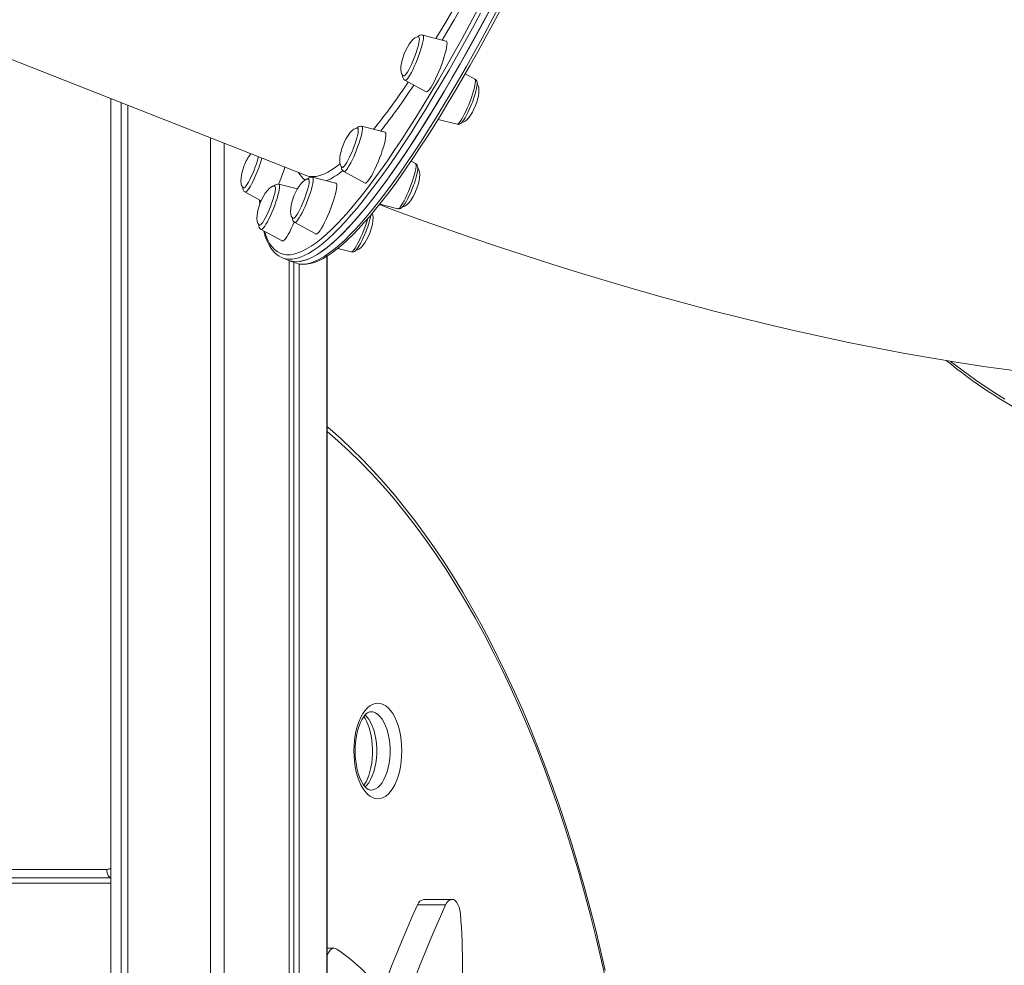
# Model space of a CAD drawing. Units: millimetres. Extents: x -14990 to 29344, y -15413 to 4030.
# Drawn here: x -9018 to -8441, y -3275 to -2720 of the extents above; entities that cross this region are included whole.
import ezdxf

# ---------------------------------------------------------------- set-up
doc = ezdxf.new("R2010")
doc.units = ezdxf.units.MM

msp = doc.modelspace()

# ---------------------------------------------------------------- linework, layer by layer
at = {"color": 7, "linetype": 'Continuous', "lineweight": 15}
for p, q in [((-9404.2, -2593.63), (-8850.04, -2811.73)), ((-8767.9, -2732.93), (-8781.62, -2729.41)), ((-8751.13, -2755.19), (-8756.74, -2752.13)), ((-8792.06, -2755.93), (-8779.62, -2762.7)), ((-8964.51, -2766.68), (-8964.51, -4363.58)), ((-8958.4, -2769.09), (-8958.4, -4363.58)), ((-8954.51, -2770.62), (-8954.51, -4363.58)), ((-8772.66, -2778.86), (-8761.56, -2781.71)), ((-8803.73, -2786.45), (-8817.45, -2782.93)), ((-8906.07, -2789.68), (-8906.07, -4363.58)), ((-8906, -2789.71), (-8906, -4363.58)), ((-8898.07, -2792.83), (-8898.07, -4363.58)), ((-8785.87, -2804.72), (-8788.46, -2803.31)), ((-8827.89, -2809.45), (-8815.45, -2816.22)), ((-8832.5, -2816.27), (-8846.22, -2812.75)), ((-8885.79, -2821.45), (-8876.3, -2826.62)), ((-8855.12, -2819.63), (-8865.97, -2816.85)), ((-8806.84, -2828.53), (-8796.3, -2831.24)), ((-8876.41, -2843.36), (-8863.96, -2850.14)), ((-8856.66, -2839.27), (-8844.22, -2846.05)), ((-8831.44, -2854.57), (-8823.6, -2856.58)), ((-8863.76, -2860.07), (-8860.08, -2861.52)), ((-8860.08, -2861.52), (-8856.4, -2862.96)), ((-8859.85, -2861.61), (-8859.85, -4363.58)), ((-8837.78, -2859.13), (-8837.78, -4363.58)), ((-8837.66, -2859.06), (-8837.66, -4363.58)), ((-8837.66, -2859.06), (-8837.66, -4363.58)), ((-8857.24, -2862.63), (-8857.24, -4363.58)), ((-8854.1, -2863.62), (-8854.1, -4363.58)), ((-9986.8, -3223.58), (-8964.51, -3223.58)), ((-8764.53, -3236.18), (-8780.99, -3236.18)), ((-8768.23, -3239.44), (-8784.69, -3239.44)), ((-8833.52, -3264.81), (-8837.66, -3264.81))]:
    msp.add_line(p, q, dxfattribs=at)
at = {"color": 8, "linetype": 'Continuous', "lineweight": 15}
for p, q in [((-8877.05, -2826.21), (-8876.94, -2828.09)), ((-9986.8, -3218.58), (-8966.74, -3218.58)), ((-8964.51, -3226.58), (-9986.8, -3226.58))]:
    msp.add_line(p, q, dxfattribs=at)
at = {"color": 8, "linetype": 'Continuous', "lineweight": 15, "flags": 128}
for points in [[(-8773.88, -2731.4), (-8772.35, -2728.86), (-8768.14, -2721.77), (-8763.87, -2714.43), (-8759.56, -2706.85), (-8755.2, -2699.05), (-8750.8, -2691.02), (-8747.37, -2684.67)], [(-8744.27, -2686.35), (-8745.69, -2689.01), (-8750.13, -2697.19), (-8754.53, -2705.16), (-8758.89, -2712.9), (-8763.2, -2720.41), (-8767.45, -2727.67), (-8770.23, -2732.33)], [(-8747.83, -2716.61), (-8752.54, -2725.33), (-8757.21, -2733.84), (-8761.84, -2742.11), (-8766.43, -2750.16), (-8770.96, -2757.97), (-8775.44, -2765.53), (-8779.87, -2772.84), (-8784.23, -2779.89), (-8788.52, -2786.68), (-8792.75, -2793.2), (-8796.91, -2799.44), (-8800.99, -2805.41), (-8804.99, -2811.1), (-8808.91, -2816.49), (-8812.75, -2821.59), (-8816.5, -2826.4), (-8820.16, -2830.91), (-8823.72, -2835.11), (-8827.19, -2839), (-8830.56, -2842.58), (-8833.82, -2845.85), (-8836.98, -2848.8), (-8840.04, -2851.44), (-8842.98, -2853.75), (-8845.81, -2855.74), (-8848.53, -2857.4), (-8851.13, -2858.74), (-8853.61, -2859.76), (-8855.97, -2860.44), (-8858.21, -2860.8), (-8860.32, -2860.83), (-8861.88, -2860.62)], [(-8854.64, -2863.49), (-8853.67, -2863.65), (-8851.6, -2863.74), (-8849.41, -2863.49), (-8847.09, -2862.92), (-8844.65, -2862.02), (-8842.09, -2860.8), (-8839.42, -2859.24), (-8836.62, -2857.37), (-8833.72, -2855.17), (-8830.7, -2852.64), (-8827.58, -2849.8), (-8824.35, -2846.64), (-8821.02, -2843.17), (-8817.58, -2839.38), (-8814.05, -2835.29), (-8810.42, -2830.89), (-8806.71, -2826.18), (-8802.9, -2821.18), (-8799.01, -2815.89), (-8795.03, -2810.3), (-8790.98, -2804.43), (-8786.85, -2798.28), (-8782.64, -2791.86), (-8778.37, -2785.16), (-8774.03, -2778.2), (-8769.63, -2770.98), (-8765.17, -2763.5), (-8760.65, -2755.78), (-8756.09, -2747.82), (-8751.47, -2739.62), (-8746.81, -2731.19), (-8742.11, -2722.54), (-8737.37, -2713.68)], [(-8781.69, -2734.17), (-8782.12, -2735.87), (-8782.67, -2737.74), (-8783.31, -2739.73), (-8784.05, -2741.79), (-8784.85, -2743.88), (-8785.7, -2745.93), (-8786.58, -2747.91), (-8787.46, -2749.76), (-8788.32, -2751.43), (-8789.15, -2752.89), (-8789.92, -2754.09), (-8790.62, -2755.02), (-8791.21, -2755.64), (-8791.71, -2755.94), (-8792.06, -2755.93)], [(-8781.62, -2729.41), (-8781.53, -2729.45), (-8781.28, -2729.8), (-8781.18, -2730.47), (-8781.21, -2731.44), (-8781.39, -2732.68), (-8781.69, -2734.17)], [(-8758.97, -2779.02), (-8758.16, -2777.63), (-8757.3, -2776.02), (-8756.42, -2774.22), (-8755.54, -2772.28), (-8754.68, -2770.24), (-8753.86, -2768.16), (-8753.11, -2766.09), (-8752.43, -2764.07), (-8751.86, -2762.16), (-8751.39, -2760.4), (-8751.05, -2758.85), (-8750.84, -2757.53), (-8750.76, -2756.47), (-8750.82, -2755.72), (-8751.02, -2755.27), (-8751.13, -2755.19)], [(-8761.56, -2781.71), (-8761.41, -2781.72), (-8760.96, -2781.51), (-8760.39, -2780.98), (-8759.72, -2780.15), (-8758.97, -2779.02)], [(-8817.45, -2782.93), (-8817.18, -2783.17), (-8817.03, -2783.73), (-8817.02, -2784.6), (-8817.14, -2785.76), (-8817.41, -2787.17), (-8817.8, -2788.8), (-8818.3, -2790.62)], [(-8874.37, -2844.47), (-8873.62, -2846.74), (-8872.56, -2849.31), (-8871.37, -2851.56), (-8870.04, -2853.48), (-8868.58, -2855.08), (-8866.99, -2856.36), (-8865.27, -2857.31), (-8863.42, -2857.94), (-8861.44, -2858.24), (-8859.34, -2858.21), (-8857.11, -2857.85), (-8854.76, -2857.17), (-8852.29, -2856.16), (-8849.7, -2854.83), (-8847, -2853.17), (-8844.18, -2851.19), (-8841.25, -2848.89), (-8838.21, -2846.27), (-8835.07, -2843.33), (-8831.81, -2840.08), (-8828.46, -2836.51), (-8825.01, -2832.64), (-8821.46, -2828.46), (-8817.82, -2823.97), (-8814.09, -2819.19), (-8810.27, -2814.11), (-8806.37, -2808.74), (-8802.38, -2803.08), (-8798.32, -2797.14), (-8794.18, -2790.92), (-8793.71, -2790.21)], [(-8818.3, -2790.62), (-8818.92, -2792.58), (-8819.63, -2794.62), (-8820.41, -2796.7), (-8821.24, -2798.77), (-8822.11, -2800.78), (-8823, -2802.68), (-8823.87, -2804.41), (-8824.71, -2805.95), (-8825.5, -2807.24), (-8826.22, -2808.26), (-8826.86, -2808.99), (-8827.39, -2809.4), (-8827.8, -2809.48), (-8827.89, -2809.45)], [(-8850.04, -2811.73), (-8849.9, -2811.79), (-8848.11, -2812.27), (-8846.19, -2812.43), (-8844.15, -2812.26), (-8841.98, -2811.76), (-8839.7, -2810.93), (-8837.29, -2809.78), (-8834.76, -2808.3), (-8832.12, -2806.49), (-8830.1, -2804.95)], [(-8794.92, -2830.27), (-8794.22, -2829.33), (-8793.45, -2828.11), (-8792.62, -2826.65), (-8791.75, -2824.97), (-8790.87, -2823.12), (-8789.99, -2821.14), (-8789.15, -2819.08), (-8788.35, -2816.99), (-8787.62, -2814.93), (-8786.97, -2812.95), (-8786.43, -2811.08), (-8786, -2809.39), (-8785.7, -2807.91), (-8785.54, -2806.67), (-8785.51, -2805.72), (-8785.62, -2805.06), (-8785.86, -2804.72), (-8785.87, -2804.72)], [(-8880.01, -2812.79), (-8880.89, -2814.68), (-8881.76, -2816.42), (-8882.61, -2817.95), (-8883.4, -2819.24), (-8884.12, -2820.26), (-8884.75, -2820.99), (-8885.28, -2821.4), (-8885.69, -2821.49), (-8885.79, -2821.45)], [(-8846.22, -2812.75), (-8846.03, -2812.88), (-8845.84, -2813.33), (-8845.78, -2814.1), (-8845.86, -2815.16), (-8846.07, -2816.49), (-8846.42, -2818.06), (-8846.89, -2819.82), (-8847.47, -2821.74), (-8848.15, -2823.76)], [(-8865.97, -2816.85), (-8865.87, -2816.89), (-8865.63, -2817.24), (-8865.53, -2817.91), (-8865.56, -2818.87), (-8865.73, -2820.12), (-8866.04, -2821.61), (-8866.47, -2823.31), (-8867.01, -2825.18), (-8867.66, -2827.17), (-8868.4, -2829.23), (-8869.2, -2831.32)], [(-8848.15, -2823.76), (-8848.91, -2825.83), (-8849.73, -2827.91), (-8850.59, -2829.95), (-8851.47, -2831.88), (-8852.35, -2833.68), (-8853.2, -2835.28), (-8854.02, -2836.66), (-8854.76, -2837.78), (-8855.43, -2838.6), (-8855.99, -2839.12), (-8856.44, -2839.31), (-8856.66, -2839.27)], [(-8869.2, -2831.32), (-8870.05, -2833.37), (-8870.92, -2835.35), (-8871.8, -2837.19), (-8872.67, -2838.87), (-8873.5, -2840.32), (-8874.27, -2841.53), (-8874.96, -2842.45), (-8875.56, -2843.08), (-8876.05, -2843.38), (-8876.41, -2843.36)], [(-8823.16, -2856.49), (-8822.62, -2856.07), (-8821.99, -2855.33), (-8821.26, -2854.3), (-8820.47, -2853), (-8819.62, -2851.46), (-8818.75, -2849.71), (-8817.87, -2847.81), (-8817, -2845.8), (-8816.16, -2843.73), (-8815.39, -2841.65), (-8814.68, -2839.61), (-8814.07, -2837.66), (-8813.89, -2837.05)], [(-8823.6, -2856.58), (-8823.57, -2856.59), (-8823.16, -2856.49)], [(-8472.32, -2920.75), (-8465.79, -2925.75), (-8457.48, -2931.76), (-8449.05, -2937.46), (-8440.49, -2942.84)], [(-8673.79, -3285.74), (-8676.8, -3272.21), (-8679.96, -3258.84), (-8683.29, -3245.62), (-8686.78, -3232.56), (-8690.42, -3219.68), (-8694.22, -3206.98), (-8698.17, -3194.46), (-8702.27, -3182.14), (-8706.51, -3170.02), (-8710.91, -3158.11), (-8715.44, -3146.41), (-8720.12, -3134.94), (-8724.93, -3123.7), (-8729.87, -3112.69), (-8734.95, -3101.93), (-8740.16, -3091.41), (-8745.49, -3081.15), (-8750.95, -3071.15), (-8756.52, -3061.41), (-8762.21, -3051.95), (-8768.01, -3042.76), (-8773.92, -3033.86), (-8779.94, -3025.25), (-8786.06, -3016.93), (-8792.28, -3008.9), (-8798.59, -3001.19), (-8805, -2993.77), (-8811.49, -2986.67), (-8818.07, -2979.89), (-8824.73, -2973.42), (-8831.46, -2967.28), (-8837.73, -2961.91)], [(-8812.28, -3172.18), (-8810.84, -3171.99), (-8809.42, -3171.45), (-8808.04, -3170.56), (-8806.73, -3169.33), (-8805.51, -3167.78), (-8804.4, -3165.93), (-8803.41, -3163.83), (-8802.56, -3161.49), (-8801.86, -3158.95), (-8801.33, -3156.26), (-8800.97, -3153.46), (-8800.79, -3150.59), (-8800.79, -3147.7), (-8800.97, -3144.83), (-8801.33, -3142.03), (-8801.86, -3139.34), (-8802.56, -3136.81), (-8803.41, -3134.47), (-8804.4, -3132.36), (-8805.51, -3130.52), (-8806.73, -3128.97), (-8808.04, -3127.73), (-8809.42, -3126.84), (-8810.84, -3126.3), (-8812.28, -3126.12), (-8812.32, -3126.12)], [(-8815.49, -3128.02), (-8814.53, -3128.97), (-8813.31, -3130.52), (-8812.19, -3132.36), (-8811.2, -3134.47), (-8810.35, -3136.81), (-8809.65, -3139.34), (-8809.12, -3142.03), (-8808.76, -3144.83), (-8808.58, -3147.7), (-8808.58, -3150.59), (-8808.76, -3153.46), (-8809.12, -3156.26), (-8809.65, -3158.95), (-8810.35, -3161.49), (-8811.2, -3163.83), (-8812.19, -3165.93), (-8813.31, -3167.78), (-8814.53, -3169.33), (-8815.46, -3170.25)], [(-8964.48, -3223.56), (-8964.73, -3223.49), (-8965.19, -3223.2), (-8965.63, -3222.74), (-8966.01, -3222.12), (-8966.32, -3221.36), (-8966.55, -3220.5), (-8966.69, -3219.56), (-8966.74, -3218.58)]]:
    msp.add_lwpolyline(points, dxfattribs=at)
at = {"color": 7, "linetype": 'Continuous', "lineweight": 15, "flags": 128}
for points in [[(-8860.08, -2861.52), (-8859.29, -2861.79), (-8857.35, -2862.2), (-8855.28, -2862.29), (-8853.08, -2862.05), (-8850.77, -2861.48), (-8848.33, -2860.58), (-8845.77, -2859.35), (-8843.09, -2857.8), (-8840.3, -2855.92), (-8837.39, -2853.72), (-8834.38, -2851.2), (-8831.25, -2848.35), (-8828.02, -2845.2), (-8824.69, -2841.72), (-8821.26, -2837.93), (-8817.73, -2833.84), (-8814.1, -2829.44), (-8810.38, -2824.74), (-8806.58, -2819.74), (-8802.68, -2814.44), (-8798.71, -2808.86), (-8794.65, -2802.99), (-8790.52, -2796.84), (-8786.32, -2790.41), (-8782.05, -2783.71), (-8777.71, -2776.75), (-8773.3, -2769.53), (-8768.84, -2762.06), (-8764.33, -2754.33), (-8759.76, -2746.37), (-8755.15, -2738.17), (-8750.49, -2729.75), (-8745.79, -2721.1), (-8741.05, -2712.24)], [(-8860.08, -2861.52), (-8859.58, -2861.7), (-8857.66, -2862.16), (-8855.61, -2862.3), (-8853.43, -2862.11), (-8851.13, -2861.59), (-8848.71, -2860.74), (-8846.17, -2859.56), (-8843.51, -2858.06), (-8840.74, -2856.23), (-8837.85, -2854.08), (-8834.85, -2851.61), (-8831.74, -2848.81), (-8828.53, -2845.7), (-8825.21, -2842.28), (-8821.79, -2838.54), (-8818.28, -2834.49), (-8814.66, -2830.14), (-8810.96, -2825.48), (-8807.17, -2820.53), (-8803.29, -2815.28), (-8799.33, -2809.74), (-8795.28, -2803.91), (-8791.16, -2797.8), (-8786.97, -2791.42), (-8782.71, -2784.76), (-8778.38, -2777.84), (-8773.99, -2770.66), (-8769.54, -2763.22), (-8765.03, -2755.54), (-8760.47, -2747.61), (-8755.86, -2739.45), (-8751.21, -2731.06), (-8746.51, -2722.44), (-8741.78, -2713.61)], [(-8854.32, -2863.56), (-8854, -2863.65), (-8851.95, -2863.87), (-8849.8, -2863.8), (-8847.54, -2863.43), (-8845.17, -2862.76), (-8842.68, -2861.78), (-8840.08, -2860.49), (-8837.38, -2858.9), (-8834.6, -2857), (-8831.73, -2854.81), (-8828.77, -2852.33), (-8825.73, -2849.57), (-8822.6, -2846.53), (-8819.4, -2843.2), (-8816.11, -2839.61), (-8812.74, -2835.73), (-8809.29, -2831.59), (-8805.76, -2827.17), (-8802.15, -2822.5), (-8798.48, -2817.56), (-8794.73, -2812.36), (-8790.9, -2806.9), (-8787.02, -2801.19), (-8783.06, -2795.24), (-8779.05, -2789.04), (-8774.97, -2782.61), (-8770.84, -2775.93), (-8766.66, -2769.03), (-8762.42, -2761.91), (-8758.14, -2754.56), (-8753.81, -2747), (-8749.44, -2739.23), (-8745.03, -2731.26), (-8740.58, -2723.09), (-8736.1, -2714.72)], [(-8793.71, -2790.21), (-8789.97, -2784.43), (-8785.7, -2777.67), (-8781.36, -2770.65), (-8776.95, -2763.38), (-8772.49, -2755.85), (-8767.98, -2748.08), (-8763.42, -2740.07), (-8758.81, -2731.83), (-8754.15, -2723.37), (-8749.46, -2714.68)], [(-8792.9, -2753.47), (-8792.84, -2753.48), (-8792.44, -2753.37), (-8791.93, -2752.93), (-8791.32, -2752.18), (-8790.62, -2751.13), (-8789.86, -2749.83), (-8789.06, -2748.3), (-8788.24, -2746.59), (-8787.43, -2744.75), (-8786.64, -2742.84), (-8785.9, -2740.9), (-8785.24, -2738.99), (-8784.67, -2737.17), (-8784.2, -2735.49), (-8783.86, -2734), (-8783.65, -2732.75), (-8783.57, -2731.76), (-8783.64, -2731.06), (-8783.84, -2730.68), (-8783.93, -2730.63)], [(-8783.97, -2730.65), (-8784.51, -2730.52), (-8785.31, -2730.66), (-8786.2, -2731.1), (-8787.21, -2731.89), (-8788.32, -2733.06), (-8789.55, -2734.7), (-8790.66, -2736.52), (-8791.39, -2737.9), (-8792.51, -2740.44)], [(-8779.62, -2762.7), (-8779.35, -2762.75), (-8778.87, -2762.53), (-8778.27, -2761.99), (-8777.56, -2761.13), (-8776.77, -2759.97), (-8775.92, -2758.54), (-8775.01, -2756.87), (-8774.07, -2755.01), (-8773.13, -2752.98), (-8772.2, -2750.83), (-8771.3, -2748.62), (-8770.46, -2746.39), (-8769.69, -2744.19), (-8769.01, -2742.08), (-8768.43, -2740.09), (-8767.98, -2738.28), (-8767.65, -2736.68), (-8767.45, -2735.33), (-8767.4, -2734.26), (-8767.49, -2733.49), (-8767.71, -2733.04), (-8767.9, -2732.93)], [(-8792.51, -2740.44), (-8793.39, -2742.98), (-8793.71, -2744.1), (-8794.13, -2745.95), (-8794.41, -2747.8), (-8794.49, -2749.55), (-8794.37, -2751.03), (-8794.06, -2752.17), (-8793.6, -2752.95), (-8793.01, -2753.42), (-8792.88, -2753.45)], [(-8752.57, -2768.81), (-8752.11, -2767.57), (-8751.47, -2765.72), (-8750.92, -2763.95), (-8750.46, -2762.29), (-8750.11, -2760.77), (-8749.87, -2759.4), (-8749.77, -2758.17), (-8749.84, -2757.11), (-8750.03, -2756.44), (-8750.38, -2755.83), (-8750.95, -2755.3), (-8751.14, -2755.21)], [(-8750.68, -2770.68), (-8749.79, -2768.14), (-8749.47, -2767.02), (-8749.05, -2765.17), (-8748.78, -2763.31), (-8748.69, -2761.57), (-8748.82, -2760.09), (-8749.13, -2758.95), (-8749.59, -2758.16), (-8749.78, -2758.01)], [(-8761.55, -2781.7), (-8761.51, -2781.72), (-8760.72, -2781.77), (-8760.06, -2781.6), (-8759.5, -2781.31), (-8758.95, -2780.87), (-8758.27, -2780.14), (-8757.52, -2779.11), (-8756.79, -2777.93), (-8755.98, -2776.48), (-8755.16, -2774.87), (-8754.36, -2773.14), (-8753.57, -2771.32), (-8752.81, -2769.45), (-8752.57, -2768.81)], [(-8758.69, -2780.59), (-8758.68, -2780.6), (-8757.88, -2780.46), (-8756.98, -2780.01), (-8755.98, -2779.23), (-8754.87, -2778.06), (-8753.64, -2776.42), (-8752.52, -2774.6), (-8751.8, -2773.22), (-8750.68, -2770.68)], [(-8828.74, -2806.98), (-8828.5, -2806.99), (-8828.05, -2806.73), (-8827.49, -2806.14), (-8826.84, -2805.25), (-8826.11, -2804.08), (-8825.33, -2802.67), (-8824.52, -2801.06), (-8823.7, -2799.28), (-8822.89, -2797.4), (-8822.13, -2795.47), (-8821.42, -2793.53), (-8820.8, -2791.66), (-8820.27, -2789.9), (-8819.86, -2788.3), (-8819.58, -2786.92), (-8819.43, -2785.78), (-8819.42, -2784.92), (-8819.54, -2784.37), (-8819.76, -2784.15)], [(-8819.79, -2784.17), (-8820.34, -2784.04), (-8821.14, -2784.18), (-8822.03, -2784.62), (-8823.04, -2785.41), (-8824.15, -2786.58), (-8825.38, -2788.22), (-8826.5, -2790.04), (-8827.22, -2791.42), (-8828.34, -2793.96)], [(-8815.45, -2816.22), (-8815.07, -2816.25), (-8814.56, -2815.95), (-8813.93, -2815.32), (-8813.2, -2814.39), (-8812.4, -2813.16), (-8811.52, -2811.67), (-8810.61, -2809.94), (-8809.67, -2808.03), (-8808.73, -2805.97), (-8807.8, -2803.8), (-8806.92, -2801.58), (-8806.09, -2799.36), (-8805.34, -2797.18), (-8804.69, -2795.09), (-8804.14, -2793.14), (-8803.71, -2791.38), (-8803.42, -2789.83), (-8803.26, -2788.55), (-8803.24, -2787.55), (-8803.36, -2786.86), (-8803.62, -2786.5), (-8803.73, -2786.45)], [(-8828.34, -2793.96), (-8829.22, -2796.5), (-8829.54, -2797.62), (-8829.96, -2799.47), (-8830.24, -2801.32), (-8830.32, -2803.07), (-8830.2, -2804.55), (-8829.89, -2805.69), (-8829.43, -2806.47), (-8828.85, -2806.94), (-8828.73, -2806.96)], [(-8886.63, -2818.99), (-8886.62, -2818.99), (-8886.24, -2818.93), (-8885.75, -2818.55), (-8885.15, -2817.85), (-8884.47, -2816.85), (-8883.72, -2815.59), (-8882.92, -2814.09), (-8882.1, -2812.41), (-8881.29, -2810.59), (-8880.49, -2808.68), (-8879.75, -2806.74), (-8879.07, -2804.83), (-8878.48, -2802.99), (-8878, -2801.28), (-8877.87, -2800.78)], [(-8886.23, -2805.96), (-8887.12, -2808.5), (-8887.44, -2809.63), (-8887.86, -2811.47), (-8888.13, -2813.33), (-8888.22, -2815.07), (-8888.09, -2816.55), (-8887.79, -2817.69), (-8887.32, -2818.48), (-8886.74, -2818.94), (-8886.59, -2818.97)], [(-8786.98, -2817.45), (-8786.54, -2816.21), (-8785.94, -2814.39), (-8785.43, -2812.67), (-8785.02, -2811.07), (-8784.72, -2809.62), (-8784.55, -2808.33), (-8784.52, -2807.11), (-8784.63, -2806.4), (-8784.87, -2805.77), (-8785.28, -2805.17), (-8785.83, -2804.76)], [(-8785.42, -2820.21), (-8784.53, -2817.67), (-8784.22, -2816.54), (-8783.8, -2814.7), (-8783.52, -2812.84), (-8783.44, -2811.1), (-8783.56, -2809.62), (-8783.87, -2808.48), (-8784.33, -2807.69), (-8784.53, -2807.53)], [(-8857.51, -2836.81), (-8857.47, -2836.82), (-8857.08, -2836.73), (-8856.58, -2836.32), (-8855.97, -2835.59), (-8855.28, -2834.57), (-8854.53, -2833.29), (-8853.73, -2831.78), (-8852.91, -2830.08), (-8852.09, -2828.25), (-8851.3, -2826.34), (-8850.56, -2824.4), (-8849.89, -2822.49), (-8849.31, -2820.66), (-8848.84, -2818.97), (-8848.48, -2817.46), (-8848.26, -2816.18), (-8848.17, -2815.17), (-8848.23, -2814.45), (-8848.42, -2814.05), (-8848.52, -2813.98)], [(-8848.54, -2814), (-8849.11, -2813.87), (-8849.91, -2814), (-8850.8, -2814.45), (-8851.81, -2815.23), (-8852.92, -2816.4), (-8854.15, -2818.04), (-8855.27, -2819.87), (-8855.99, -2821.24), (-8857.11, -2823.78)], [(-8877.25, -2840.9), (-8877.05, -2840.91), (-8876.61, -2840.68), (-8876.06, -2840.12), (-8875.41, -2839.25), (-8874.69, -2838.11), (-8873.91, -2836.72), (-8873.1, -2835.11), (-8872.28, -2833.35), (-8871.47, -2831.48), (-8870.7, -2829.54), (-8869.99, -2827.61), (-8869.36, -2825.73), (-8868.83, -2823.96), (-8868.41, -2822.35), (-8868.11, -2820.94), (-8867.95, -2819.78), (-8867.93, -2818.9), (-8868.04, -2818.32), (-8868.27, -2818.07)], [(-8868.28, -2818.09), (-8868.86, -2817.96), (-8869.65, -2818.1), (-8870.55, -2818.54), (-8871.55, -2819.32), (-8872.67, -2820.49), (-8873.89, -2822.13), (-8875.01, -2823.96), (-8875.73, -2825.34), (-8876.86, -2827.88)], [(-8844.22, -2846.05), (-8844.15, -2846.08), (-8843.73, -2846.03), (-8843.18, -2845.64), (-8842.53, -2844.94), (-8841.78, -2843.93), (-8840.95, -2842.63), (-8840.07, -2841.08), (-8839.14, -2839.31), (-8838.2, -2837.35), (-8837.26, -2835.26), (-8836.35, -2833.07), (-8835.47, -2830.85), (-8834.66, -2828.63), (-8833.94, -2826.47), (-8833.31, -2824.41), (-8832.79, -2822.5), (-8832.4, -2820.79), (-8832.13, -2819.31), (-8832.01, -2818.1), (-8832.03, -2817.17), (-8832.18, -2816.56), (-8832.48, -2816.28), (-8832.5, -2816.27)], [(-8796.27, -2831.2), (-8795.94, -2831.3), (-8795.2, -2831.25), (-8794.59, -2831.04), (-8794.04, -2830.7), (-8793.46, -2830.18), (-8792.69, -2829.25), (-8791.95, -2828.16), (-8791.14, -2826.78), (-8790.33, -2825.25), (-8789.52, -2823.58), (-8788.71, -2821.81), (-8787.94, -2819.96), (-8787.21, -2818.08), (-8786.98, -2817.45)], [(-8793.42, -2830.12), (-8792.62, -2829.99), (-8791.72, -2829.54), (-8790.72, -2828.76), (-8789.61, -2827.59), (-8788.38, -2825.95), (-8787.26, -2824.12), (-8786.54, -2822.75), (-8785.42, -2820.21)], [(-8877.24, -2826.1), (-8877.23, -2826.48), (-8877.11, -2828.59)], [(-8857.11, -2823.78), (-8857.99, -2826.32), (-8858.31, -2827.44), (-8858.73, -2829.29), (-8859.01, -2831.15), (-8859.09, -2832.89), (-8858.97, -2834.37), (-8858.66, -2835.51), (-8858.2, -2836.3), (-8857.61, -2836.76), (-8857.49, -2836.79)], [(-8876.86, -2827.88), (-8877.74, -2830.41), (-8878.06, -2831.54), (-8878.48, -2833.39), (-8878.75, -2835.24), (-8878.84, -2836.99), (-8878.72, -2838.47), (-8878.41, -2839.6), (-8877.95, -2840.39), (-8877.36, -2840.85), (-8877.21, -2840.89)], [(-8807.07, -2828.81), (-8799.6, -2831.61), (-8784.06, -2837.29), (-8768.5, -2842.85), (-8752.91, -2848.28), (-8737.31, -2853.57), (-8721.68, -2858.74), (-8706.03, -2863.77), (-8690.35, -2868.66), (-8674.66, -2873.42), (-8658.95, -2878.04), (-8643.21, -2882.51), (-8627.45, -2886.84), (-8611.66, -2891.02), (-8595.84, -2895.05), (-8579.99, -2898.92), (-8564.11, -2902.64), (-8548.19, -2906.2), (-8532.22, -2909.59), (-8516.21, -2912.82), (-8500.14, -2915.86), (-8484.02, -2918.73), (-8467.83, -2921.4), (-8451.57, -2923.89), (-8435.24, -2926.16)], [(-8812.71, -2845.56), (-8811.83, -2843.02), (-8811.51, -2841.89), (-8811.09, -2840.04), (-8810.81, -2838.19), (-8810.73, -2836.44), (-8810.85, -2834.96), (-8811.16, -2833.83)], [(-8874.86, -2844.21), (-8874.64, -2845.11), (-8873.71, -2848.04), (-8872.63, -2850.68), (-8871.4, -2853.05), (-8870.03, -2855.12), (-8868.51, -2856.88), (-8866.86, -2858.33), (-8865.82, -2858.99)], [(-8863.96, -2850.14), (-8863.8, -2850.19), (-8863.35, -2850.06), (-8862.77, -2849.59), (-8862.09, -2848.81), (-8861.33, -2847.72), (-8860.48, -2846.36), (-8859.59, -2844.75), (-8858.66, -2842.93), (-8857.71, -2840.93), (-8856.9, -2839.11)], [(-8823.54, -2856.57), (-8822.94, -2856.66), (-8822.25, -2856.53), (-8821.67, -2856.27), (-8821.12, -2855.87), (-8820.5, -2855.24), (-8819.73, -2854.25), (-8819, -2853.1), (-8818.19, -2851.68), (-8817.37, -2850.11), (-8816.56, -2848.4), (-8815.77, -2846.6), (-8815.45, -2845.81)], [(-8820.72, -2855.47), (-8820.71, -2855.47), (-8819.91, -2855.33), (-8819.02, -2854.89), (-8818.01, -2854.11), (-8816.9, -2852.94), (-8815.67, -2851.3), (-8814.55, -2849.47), (-8813.83, -2848.09), (-8812.71, -2845.56)], [(-8856.4, -2862.96), (-8855.62, -2863.24), (-8854.64, -2863.49)], [(-8674.71, -3277.93), (-8677.62, -3265.22), (-8680.67, -3252.65), (-8683.87, -3240.22), (-8687.2, -3227.93), (-8690.68, -3215.79), (-8694.29, -3203.82), (-8698.04, -3192), (-8701.92, -3180.36), (-8705.93, -3168.9), (-8710.08, -3157.62), (-8714.35, -3146.52), (-8718.75, -3135.62), (-8723.27, -3124.92), (-8727.91, -3114.43), (-8732.68, -3104.14), (-8737.56, -3094.08), (-8742.55, -3084.23), (-8747.66, -3074.61), (-8752.88, -3065.21), (-8758.21, -3056.06), (-8763.64, -3047.14), (-8769.17, -3038.47), (-8774.8, -3030.05), (-8780.53, -3021.89), (-8786.35, -3013.98), (-8792.27, -3006.34), (-8798.27, -2998.96), (-8804.36, -2991.85), (-8810.53, -2985.02), (-8816.77, -2978.46), (-8823.1, -2972.19), (-8829.5, -2966.21), (-8835.96, -2960.51), (-8837.73, -2959.04)], [(-8807.95, -3177.18), (-8809.52, -3177), (-8811.07, -3176.47), (-8812.58, -3175.6), (-8814.03, -3174.4), (-8815.41, -3172.88), (-8816.69, -3171.06), (-8817.86, -3168.97), (-8818.91, -3166.62), (-8819.82, -3164.06), (-8820.58, -3161.31), (-8821.18, -3158.4), (-8821.61, -3155.38), (-8821.88, -3152.29), (-8821.96, -3149.15), (-8821.88, -3146.01), (-8821.61, -3142.91), (-8821.18, -3139.89), (-8820.58, -3136.99), (-8819.82, -3134.23), (-8818.91, -3131.67), (-8817.86, -3129.33), (-8816.69, -3127.23), (-8815.41, -3125.41), (-8814.03, -3123.89), (-8812.58, -3122.69), (-8811.07, -3121.82), (-8809.52, -3121.29), (-8807.95, -3121.12), (-8806.38, -3121.29), (-8804.83, -3121.82), (-8803.32, -3122.69), (-8801.87, -3123.89), (-8800.49, -3125.41), (-8799.21, -3127.23), (-8798.04, -3129.33), (-8796.99, -3131.67), (-8796.08, -3134.23), (-8795.32, -3136.99), (-8794.72, -3139.89), (-8794.29, -3142.91), (-8794.02, -3146.01), (-8793.93, -3149.15), (-8794.02, -3152.29), (-8794.29, -3155.38), (-8794.72, -3158.4), (-8795.32, -3161.31), (-8796.08, -3164.06), (-8796.99, -3166.62), (-8798.04, -3168.97), (-8799.21, -3171.06), (-8800.49, -3172.88), (-8801.87, -3174.4), (-8803.32, -3175.6), (-8804.83, -3176.47), (-8806.38, -3177), (-8807.95, -3177.18)], [(-8812.28, -3172.18), (-8812.51, -3172.16), (-8813.07, -3172.03), (-8813.7, -3171.73), (-8814.41, -3171.22), (-8815.27, -3170.41), (-8816.16, -3169.33), (-8817.04, -3167.97), (-8817.9, -3166.36), (-8818.7, -3164.49), (-8819.43, -3162.4), (-8820.05, -3160.11), (-8820.56, -3157.66), (-8820.94, -3155.07), (-8821.19, -3152.4), (-8821.29, -3149.67), (-8821.25, -3146.94), (-8821.05, -3144.23), (-8820.72, -3141.6), (-8820.25, -3139.07), (-8819.66, -3136.7), (-8818.97, -3134.51), (-8818.18, -3132.54), (-8817.33, -3130.82), (-8816.44, -3129.37), (-8815.56, -3128.21), (-8814.71, -3127.32), (-8813.94, -3126.72), (-8813.27, -3126.35), (-8812.71, -3126.16), (-8812.29, -3126.13)], [(-8816.17, -3129.02), (-8815.45, -3130.09), (-8814.59, -3131.66), (-8813.77, -3133.49), (-8813.04, -3135.55), (-8812.39, -3137.81), (-8811.86, -3140.24), (-8811.46, -3142.8), (-8811.19, -3145.46), (-8811.07, -3148.18), (-8811.09, -3150.92), (-8811.26, -3153.64), (-8811.57, -3156.28), (-8812.02, -3158.83), (-8812.59, -3161.23), (-8813.27, -3163.45), (-8814.04, -3165.45), (-8814.89, -3167.22), (-8815.77, -3168.71), (-8816.19, -3169.28)], [(-8759.61, -3244.44), (-8759.89, -3242.49), (-8760.35, -3240.7), (-8760.99, -3239.13), (-8761.77, -3237.85), (-8762.66, -3236.9), (-8763.64, -3236.34), (-8764.64, -3236.18), (-8765.65, -3236.43), (-8766.6, -3237.08), (-8767.48, -3238.09), (-8768.23, -3239.44)], [(-8784.69, -3239.44), (-8787.75, -3246.27), (-8790.77, -3253.18), (-8793.73, -3260.18), (-8796.65, -3267.26), (-8799.51, -3274.42), (-8802.33, -3281.66), (-8805.09, -3288.98), (-8805.36, -3289.72)], [(-8768.23, -3239.44), (-8771.3, -3246.27), (-8774.31, -3253.18), (-8777.28, -3260.18), (-8780.19, -3267.26), (-8783.06, -3274.42), (-8785.87, -3281.66), (-8788.63, -3288.98), (-8791.34, -3296.39)], [(-8831.92, -3265.34), (-8832.91, -3264.89), (-8833.92, -3264.84), (-8834.91, -3265.2), (-8835.85, -3265.96), (-8836.69, -3267.07), (-8837.4, -3268.5), (-8837.66, -3269.18)]]:
    msp.add_lwpolyline(points, dxfattribs=at)
at = {"color": 7, "linetype": 'Continuous', "lineweight": 15}
for centre, radius, start, end in [((-8782.15, -2732.32), 2.96, 81.24959, 142.63094), ((-8790.78, -2753.55), 2.67, 170.28561, 241.48648), ((-8818.12, -2785.6), 2.71, 76.33951, 144.99606), ((-8861.44, -2815.2), 26.46, 142.26991, 159.55837), ((-8951.65, -2780.19), 93.04, 336.75334, 343.32485), ((-8826.38, -2807), 2.87, 172.71789, 237.06074), ((-8846.75, -2815.66), 2.95, 80.67074, 142.64585), ((-8884.35, -2819.03), 2.8, 172.03622, 239.00944), ((-8866.62, -2819.47), 2.69, 75.87302, 145.89568), ((-8855.41, -2836.93), 2.62, 169.65105, 241.5418), ((-8864.07, -2824.51), 53.08, 336.34187, 348.77388), ((-8875.05, -2840.96), 2.74, 171.21598, 240.59916), ((-8859.72, -2849.82), 11.01, 238.195, 258.70699), ((-8287.45, -2691.3), 295.86, 230.70099, 254.36201), ((-8780.31, -3240.67), 4.54, 98.58594, 164.33207), ((-9093.6, -3273.82), 335.28, 353.85975, 5.02783), ((-8912.62, -3380.34), 140.49, 35.47233, 54.94365)]:
    msp.add_arc(centre, radius, start, end, dxfattribs=at)
at = {"color": 8, "linetype": 'Continuous', "lineweight": 15}
for centre, radius, start, end in [((-9098.28, -2552.5), 369.82, 321.10205, 326.43307), ((-9106.45, -2548.73), 382.4, 321.69317, 326.68773), ((-8954.15, -2779.24), 81.38, 335.65737, 344.08339), ((-8842.23, -2803.32), 13.87, 208.89849, 233.13666), ((-8855.02, -2776.69), 41.75, 293.96195, 309.25881), ((-8796.51, -2829.46), 1.79, 276.75317, 333.26788), ((-8966.76, -3214.67), 3.92, 270.35523, 305.6596)]:
    msp.add_arc(centre, radius, start, end, dxfattribs=at)

doc.saveas('drawing.dxf')
